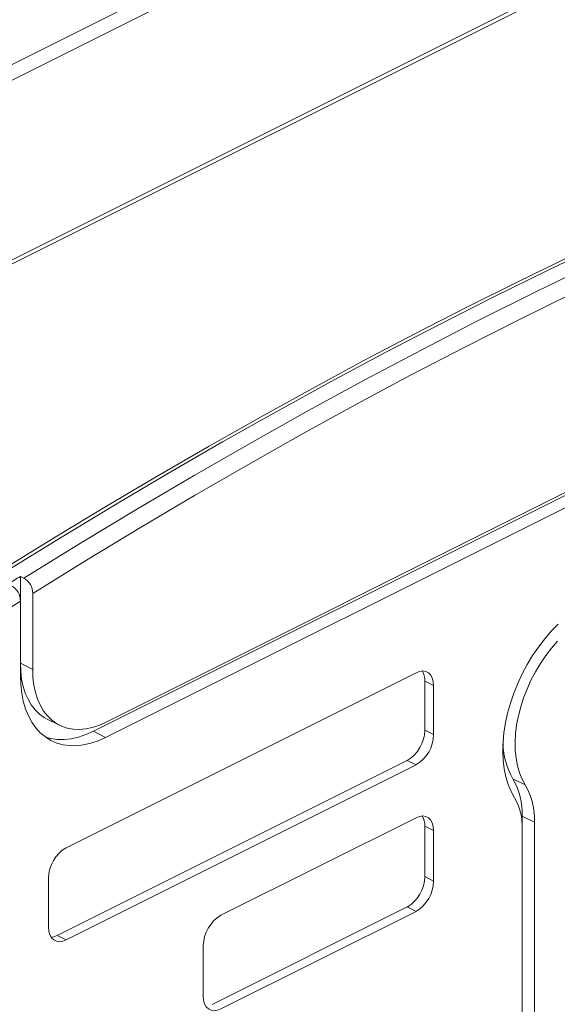
# Model space of a CAD drawing. Units: millimetres. Extents: x -11245 to 29827, y -12945 to 1149.
# Drawn here: x 28167 to 28383, y -10656 to -10260 of the extents above; entities that cross this region are included whole.
import ezdxf

# ---------------------------------------------------------------- set-up
doc = ezdxf.new("R2010")
doc.units = ezdxf.units.MM

msp = doc.modelspace()

# ---------------------------------------------------------------- linework, layer by layer
at = {"color": 7, "linetype": 'Continuous', "lineweight": 15}
for p, q in [((27958.64, -10380.33), (28743.53, -9987.89)), ((27961.47, -10385.21), (28746.36, -9992.77)), ((27961.47, -10457.47), (28746.36, -10065.03)), ((27960.43, -10459.64), (28745.32, -10067.19)), ((28576.66, -10354.64), (28201.07, -10542.44)), ((28571.71, -10358.23), (28196.12, -10546.02)), ((28576.66, -10360.7), (28201.07, -10548.5)), ((28166.78, -10483.75), (28168.19, -10484.46)), ((28166.78, -10493.69), (28166.78, -10483.75)), ((28171.73, -10521.17), (28171.73, -10490.58)), ((28166.78, -10523.64), (28166.78, -10493.69)), ((28166.78, -10518.69), (28171.73, -10521.17)), ((28325.88, -10522.48), (28185.17, -10592.83)), ((28329.41, -10545.6), (28329.41, -10525.83)), ((28329.41, -10525.83), (28332.95, -10527.6)), ((28332.95, -10547.36), (28332.95, -10527.6)), ((28177.56, -10541.14), (28182.51, -10543.61)), ((28196.12, -10546.02), (28201.07, -10548.5)), ((28329.41, -10545.6), (28332.95, -10547.36)), ((28181.63, -10628.15), (28322.34, -10557.79)), ((28185.17, -10629.92), (28325.88, -10559.56)), ((28322.34, -10557.79), (28325.88, -10559.56)), ((28364.85, -10565.12), (28369.8, -10567.59)), ((28368.59, -10580.11), (28368.59, -10585.06)), ((28368.59, -10580.11), (28373.54, -10582.58)), ((28325.88, -10580.77), (28247.42, -10620)), ((28329.41, -10604.47), (28329.41, -10584.13)), ((28329.41, -10584.13), (28332.95, -10585.9)), ((28373.54, -10582.58), (28373.54, -10864.51)), ((28332.95, -10606.24), (28332.95, -10585.9)), ((28368.59, -10585.06), (28368.59, -10866.99)), ((28329.41, -10604.47), (28332.95, -10606.24)), ((28178.09, -10605.03), (28178.09, -10624.79)), ((28243.88, -10655.9), (28322.34, -10616.67)), ((28247.42, -10657.67), (28325.88, -10618.44)), ((28322.34, -10616.67), (28325.88, -10618.44)), ((28181.63, -10628.15), (28185.17, -10629.92)), ((28240.34, -10632.2), (28240.34, -10652.54))]:
    msp.add_line(p, q, dxfattribs=at)
at = {"color": 7, "linetype": 'Continuous', "lineweight": 15, "flags": 128}
for points in [[(28639.75, -10255.77), (28618.15, -10262.78), (28596.52, -10270.1), (28574.86, -10277.74), (28553.17, -10285.7), (28531.46, -10293.97), (28509.72, -10302.55), (28487.96, -10311.46), (28466.18, -10320.67), (28444.39, -10330.19), (28422.59, -10340.03), (28400.78, -10350.17), (28378.97, -10360.62), (28357.15, -10371.38), (28335.33, -10382.44), (28313.52, -10393.8), (28291.71, -10405.47), (28269.91, -10417.44), (28248.12, -10429.7), (28226.34, -10442.26), (28204.58, -10455.12), (28182.85, -10468.27), (28161.13, -10481.72)], [(28634.84, -10256.47), (28614.34, -10263.15), (28593.82, -10270.11), (28573.27, -10277.36), (28552.69, -10284.89), (28532.09, -10292.71), (28511.47, -10300.81), (28490.83, -10309.19), (28470.18, -10317.86), (28449.51, -10326.8), (28428.84, -10336.02), (28408.15, -10345.52), (28387.46, -10355.3), (28366.77, -10365.35), (28346.07, -10375.68), (28325.38, -10386.28), (28304.69, -10397.16), (28284.01, -10408.3), (28263.33, -10419.71), (28242.67, -10431.39), (28222.02, -10443.34), (28201.39, -10455.55), (28180.77, -10468.03), (28160.18, -10480.77)], [(28168.19, -10484.46), (28190.99, -10470.36), (28213.82, -10456.59), (28236.67, -10443.14), (28259.53, -10430.01), (28282.41, -10417.22), (28305.31, -10404.75), (28328.21, -10392.61), (28351.11, -10380.81), (28374.02, -10369.34), (28396.93, -10358.21), (28419.83, -10347.42), (28442.72, -10336.97), (28465.6, -10326.85), (28488.47, -10317.08), (28511.32, -10307.66), (28534.14, -10298.58), (28556.95, -10289.85), (28579.72, -10281.46), (28602.47, -10273.43)], [(28606, -10279.56), (28584.4, -10287.18), (28562.76, -10295.11), (28541.1, -10303.36), (28519.42, -10311.93), (28497.72, -10320.8), (28476, -10329.99), (28454.27, -10339.49), (28432.52, -10349.3), (28410.77, -10359.41), (28389.01, -10369.83), (28367.25, -10380.56), (28345.49, -10391.59), (28323.73, -10402.92), (28301.97, -10414.55), (28280.23, -10426.49), (28258.49, -10438.72), (28236.77, -10451.24), (28215.07, -10464.06), (28193.39, -10477.18), (28171.73, -10490.58)], [(28166.78, -10483.75), (28166.16, -10484.14), (28165.54, -10484.53), (28164.92, -10484.92), (28164.3, -10485.3), (28163.69, -10485.69), (28163.07, -10486.08), (28162.45, -10486.47), (28161.83, -10486.86)], [(28166.78, -10493.69), (28143.43, -10508.55), (28120.12, -10523.75), (28096.84, -10539.29), (28073.61, -10555.15), (28050.42, -10571.34), (28027.28, -10587.85), (28004.18, -10604.69), (27981.15, -10621.85), (27958.17, -10639.33), (27935.25, -10657.12)], [(28383.04, -10502.95), (28380.28, -10505.8), (28377.64, -10508.87), (28375.13, -10512.15), (28372.77, -10515.61), (28370.59, -10519.23), (28368.59, -10522.97), (28366.79, -10526.82), (28365.21, -10530.74), (28363.85, -10534.71), (28362.73, -10538.68), (28361.86, -10542.64), (28361.24, -10546.55), (28360.88, -10550.39), (28360.78, -10554.12), (28360.94, -10557.71), (28361.36, -10561.15), (28362.03, -10564.4), (28362.96, -10567.44), (28364.13, -10570.24), (28365.53, -10572.79)], [(28382.74, -10509.85), (28380.32, -10512.63), (28378.03, -10515.61), (28375.89, -10518.77), (28373.91, -10522.08), (28372.12, -10525.5), (28370.52, -10529.03), (28369.14, -10532.61), (28367.98, -10536.23), (28367.05, -10539.84), (28366.36, -10543.43), (28365.92, -10546.96), (28365.73, -10550.4), (28365.8, -10553.72), (28366.11, -10556.89), (28366.68, -10559.89), (28367.48, -10562.69), (28368.53, -10565.26), (28369.8, -10567.59)], [(28177.56, -10541.14), (28176.35, -10540.47), (28174.44, -10539.08), (28172.71, -10537.39), (28171.17, -10535.42), (28169.86, -10533.17), (28168.76, -10530.69), (28167.9, -10527.97), (28167.28, -10525.05), (28166.9, -10521.95), (28166.78, -10518.69)], [(28201.07, -10542.44), (28198.37, -10543.64), (28195.68, -10544.52), (28193.04, -10545.08), (28190.47, -10545.31), (28187.99, -10545.21), (28185.63, -10544.78), (28183.39, -10544.02), (28181.3, -10542.94), (28179.39, -10541.55), (28177.66, -10539.86), (28176.12, -10537.89), (28174.81, -10535.65), (28173.71, -10533.16), (28172.85, -10530.44), (28172.23, -10527.52), (28171.85, -10524.42), (28171.73, -10521.17)], [(28201.07, -10548.5), (28198.08, -10549.83), (28195.12, -10550.84), (28192.2, -10551.5), (28189.34, -10551.83), (28186.58, -10551.81), (28183.93, -10551.44), (28181.4, -10550.74), (28179.03, -10549.69), (28176.82, -10548.32), (28174.8, -10546.63), (28172.98, -10544.63), (28171.37, -10542.35), (28169.99, -10539.79), (28168.85, -10536.97), (28167.95, -10533.93), (28167.3, -10530.68), (28166.91, -10527.24), (28166.78, -10523.64)], [(28332.95, -10527.6), (28332.81, -10525.98), (28332.41, -10524.56), (28331.76, -10523.39), (28330.88, -10522.51), (28329.8, -10521.97), (28328.58, -10521.78), (28327.26, -10521.95), (28325.88, -10522.48)], [(28196.12, -10546.02), (28193.13, -10547.36), (28190.17, -10548.36), (28187.25, -10549.03), (28184.39, -10549.35), (28181.63, -10549.33), (28178.98, -10548.97), (28177, -10548.45)], [(28332.95, -10585.9), (28332.81, -10584.28), (28332.41, -10582.85), (28331.76, -10581.68), (28330.88, -10580.81), (28329.8, -10580.27), (28328.58, -10580.08), (28327.26, -10580.25), (28325.88, -10580.77)], [(28178.09, -10624.79), (28178.23, -10626.41), (28178.63, -10627.84), (28179.29, -10629.01), (28180.17, -10629.88), (28181.24, -10630.42), (28182.46, -10630.61), (28183.79, -10630.44), (28185.17, -10629.92)], [(28179.16, -10628.84), (28180.25, -10628.67), (28181.63, -10628.15)], [(28240.34, -10652.54), (28240.48, -10654.16), (28240.88, -10655.59), (28241.54, -10656.76), (28242.42, -10657.63), (28243.49, -10658.17), (28244.71, -10658.36), (28246.04, -10658.19), (28247.42, -10657.67)]]:
    msp.add_lwpolyline(points, dxfattribs=at)
at = {"color": 7, "linetype": 'Continuous', "lineweight": 15}
for centre, radius, start, end in [((28164.7, -10490.56), 7.03, 359.8378, 60.1869), ((28159.77, -10493.65), 7.01, 359.7237, 60.2915), ((28322.3, -10525.55), 7.12, 357.728, 31.9101), ((28314.94, -10545.35), 14.48, 300.7579, 359.0322), ((28318.47, -10547.12), 14.48, 300.7579, 359.0322), ((28390.81, -10550.1), 29.99, 181.9299, 210.0425), ((28340.41, -10579.17), 28.2, 358.0969, 29.894), ((28345.36, -10581.65), 28.2, 358.0969, 29.894), ((28345.53, -10584.29), 23.07, 358.0969, 29.894), ((28322.3, -10583.85), 7.12, 357.728, 31.9101), ((28192.57, -10605.27), 14.48, 120.7579, 179.0322), ((28314.94, -10604.23), 14.48, 300.7579, 359.0322), ((28318.47, -10606), 14.48, 300.7579, 359.0322), ((28254.82, -10632.45), 14.48, 120.7579, 179.0322)]:
    msp.add_arc(centre, radius, start, end, dxfattribs=at)

doc.saveas('drawing.dxf')
